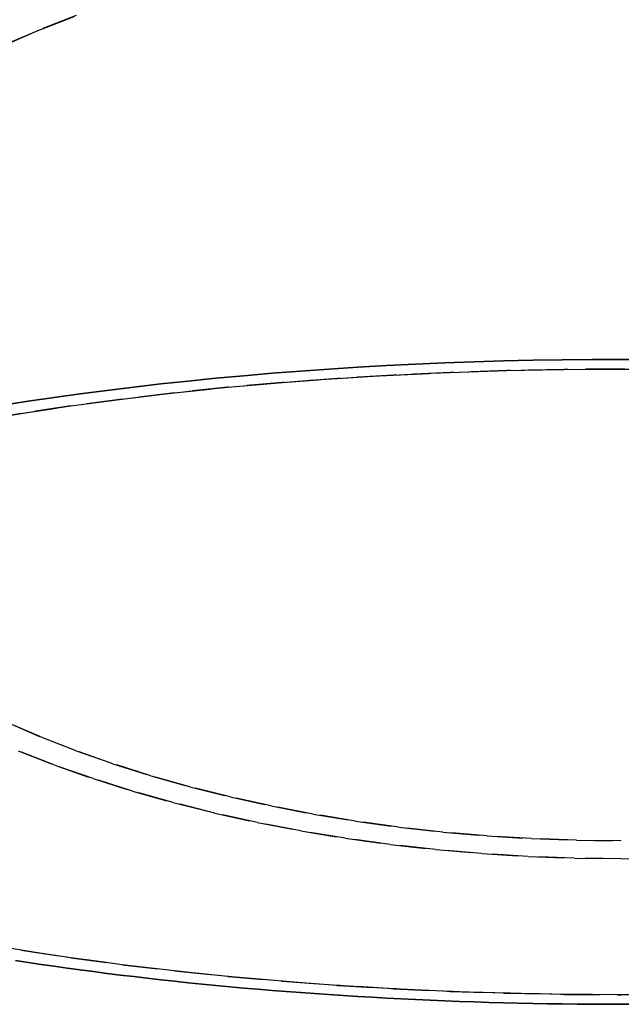
# Model space of a CAD drawing. Extents: x -84 to 334, y -184 to 264.
# Drawn here: x 208 to 250, y 95 to 164 of the extents above; entities that cross this region are included whole.
import ezdxf

# ---------------------------------------------------------------- set-up
doc = ezdxf.new("R2010")
doc.units = 0
doc.header["$LTSCALE"] = 10
doc.linetypes.add('VERDECKT', pattern=[0.375, 0.25, -0.125])
doc.layers.get('0').update_dxf_attribs({"linetype": 'CONTINUOUS'})
doc.layers.add('STEMPEL', color=3, linetype='CONTINUOUS')

# ---------------------------------------------------------------- blocks, each defined once
blk = doc.blocks.new('A$C45952E6E')
at = {"color": 1, "linetype": 'VERDECKT'}
for points in [[(0, 105.635, 0), (3.263, 105.675, 0)], [(-42.1872, 113.182, 0), (-39.614, 112.178, 0), (-36.9454, 111.238, 0), (-34.1878, 110.365, 0), (-31.3479, 109.561, 0), (-28.4324, 108.827, 0), (-25.4484, 108.166, 0), (-22.4032, 107.578, 0), (-19.3039, 107.066, 0), (-16.1582, 106.631, 0), (-12.9735, 106.273, 0), (-9.7576, 105.994, 0), (-6.5181, 105.795, 0), (-3.263, 105.675, 0), (0, 105.635, 0)], [(0, 105.635, 0), (-3.263, 105.675, 0), (-6.5181, 105.795, 0), (-9.7576, 105.994, 0), (-12.9735, 106.273, 0), (-16.1582, 106.631, 0), (-19.3039, 107.066, 0), (-22.4032, 107.578, 0), (-25.4484, 108.166, 0), (-28.4324, 108.827, 0), (-31.3479, 109.561, 0), (-34.1878, 110.365, 0), (-36.9454, 111.238, 0), (-39.614, 112.178, 0), (-42.1872, 113.182, 0)], [(3.263, 105.675, 0), (0, 105.635, 0)], [(3.1403, 106.923, 0), (0, 106.885, 0), (-3.1403, 106.923, 0), (-6.2731, 107.039, 0), (-9.3908, 107.231, 0), (-12.4858, 107.499, 0), (-15.5507, 107.844, 0), (-18.5782, 108.262, 0), (-21.561, 108.755, 0), (-24.4917, 109.32, 0), (-27.3635, 109.957, 0), (-30.1694, 110.663, 0), (-32.9026, 111.437, 0), (-35.5565, 112.278, 0), (-38.1248, 113.182, 0), (-40.6012, 114.148, 0), (-42.9798, 115.174, 0)], [(-42.9798, 162.595, 0), (-40.6012, 163.621, 0), (-38.1248, 164.587, 0)], [(-38.1248, 164.587, 0), (-40.6012, 163.621, 0), (-42.9798, 162.595, 0)], [(-42.9798, 115.174, 0), (-40.6012, 114.148, 0), (-38.1248, 113.182, 0), (-35.5565, 112.278, 0), (-32.9026, 111.437, 0), (-30.1694, 110.663, 0), (-27.3635, 109.957, 0), (-24.4917, 109.32, 0), (-21.561, 108.755, 0), (-18.5782, 108.262, 0), (-15.5507, 107.844, 0), (-12.4858, 107.499, 0), (-9.3908, 107.231, 0), (-6.2731, 107.039, 0), (-3.1403, 106.923, 0), (0, 106.885, 0)], [(-43.6826, 136.484, 0), (-41.9765, 136.765, 0), (-40.2451, 137.036, 0), (-38.4895, 137.295, 0), (-36.7108, 137.542, 0), (-34.9099, 137.778, 0), (-33.088, 138.001, 0), (-31.2461, 138.213, 0), (-29.3854, 138.412, 0), (-27.5071, 138.599, 0), (-25.6121, 138.774, 0), (-23.7017, 138.936, 0), (-21.7771, 139.086, 0), (-19.8393, 139.222, 0), (-17.8896, 139.346, 0), (-15.9291, 139.458, 0), (-13.959, 139.556, 0), (-11.9805, 139.641, 0), (-9.9948, 139.714, 0), (-8.0031, 139.773, 0), (-6.0065, 139.819, 0), (-4.0064, 139.852, 0), (-2.0038, 139.871, 0), (0, 139.878, 0), (2.0038, 139.871, 0)], [(0, 96.1219, 0), (4.0064, 96.1483, 0)], [(4.0064, 139.852, 0), (0, 139.878, 0), (-4.0064, 139.852, 0), (-8.0031, 139.773, 0), (-11.9805, 139.641, 0), (-15.9291, 139.458, 0), (-19.8393, 139.222, 0), (-23.7017, 138.936, 0), (-27.5071, 138.599, 0), (-31.2461, 138.213, 0), (-34.9099, 137.778, 0), (-38.4895, 137.295, 0), (-41.9765, 136.765, 0), (-45.3623, 136.191, 0)], [(-45.3623, 99.8091, 0), (-41.9765, 99.2346, 0), (-38.4895, 98.7053, 0), (-34.9099, 98.2225, 0), (-31.2461, 97.7873, 0), (-27.5071, 97.4009, 0), (-23.7017, 97.064, 0), (-19.8393, 96.7776, 0), (-15.9291, 96.5423, 0), (-11.9805, 96.3587, 0), (-8.0031, 96.2273, 0), (-4.0064, 96.1483, 0), (0, 96.1219, 0)], [(0, 96.1219, 0), (-4.0064, 96.1483, 0), (-8.0031, 96.2273, 0), (-11.9805, 96.3587, 0), (-15.9291, 96.5423, 0), (-19.8393, 96.7776, 0), (-23.7017, 97.064, 0), (-27.5071, 97.4009, 0), (-31.2461, 97.7873, 0), (-34.9099, 98.2225, 0), (-38.4895, 98.7053, 0), (-41.9765, 99.2346, 0), (-45.3623, 99.8091, 0)], [(-45.3623, 136.191, 0), (-41.9765, 136.765, 0), (-38.4895, 137.295, 0), (-34.9099, 137.778, 0), (-31.2461, 138.213, 0), (-27.5071, 138.599, 0), (-23.7017, 138.936, 0), (-19.8393, 139.222, 0), (-15.9291, 139.458, 0), (-11.9805, 139.641, 0), (-8.0031, 139.773, 0), (-4.0064, 139.852, 0), (0, 139.878, 0)], [(4.0064, 96.1483, 0), (0, 96.1219, 0)], [(0, 95.4521, 0), (-1.0327, 95.4538, 0), (-2.0651, 95.4589, 0), (-3.0973, 95.4674, 0), (-4.129, 95.4792, 0), (-5.1601, 95.4945, 0), (-6.1905, 95.5132, 0), (-7.2198, 95.5352, 0), (-8.2481, 95.5606, 0), (-9.2752, 95.5895, 0), (-10.3009, 95.6216, 0), (-11.325, 95.6572, 0), (-12.3474, 95.6961, 0), (-13.3679, 95.7384, 0), (-14.3864, 95.784, 0), (-15.4028, 95.833, 0), (-16.4169, 95.8853, 0), (-17.4284, 95.941, 0), (-18.4374, 95.9999, 0), (-19.4435, 96.0622, 0), (-20.4468, 96.1278, 0), (-21.4469, 96.1967, 0), (-22.4439, 96.2688, 0), (-23.4374, 96.3443, 0), (-24.4275, 96.423, 0), (-25.4138, 96.5049, 0), (-26.3963, 96.5901, 0), (-27.3749, 96.6785, 0), (-28.3493, 96.7701, 0), (-29.3194, 96.865, 0), (-30.2852, 96.9629, 0), (-31.2463, 97.0641, 0), (-32.2028, 97.1684, 0), (-33.1544, 97.2759, 0), (-34.1011, 97.3865, 0), (-35.0425, 97.5001, 0), (-35.9788, 97.6169, 0), (-36.9096, 97.7368, 0), (-37.8348, 97.8596, 0), (-38.7543, 97.9856, 0), (-39.668, 98.1145, 0), (-40.5758, 98.2464, 0), (-41.4774, 98.3813, 0), (-42.3728, 98.5192, 0)], [(-42.3728, 98.5192, 0), (-41.4774, 98.3813, 0), (-40.5758, 98.2464, 0), (-39.668, 98.1145, 0), (-38.7543, 97.9856, 0), (-37.8348, 97.8596, 0), (-36.9096, 97.7368, 0), (-35.9788, 97.6169, 0), (-35.0425, 97.5001, 0), (-34.1011, 97.3865, 0), (-33.1544, 97.2759, 0), (-32.2028, 97.1684, 0), (-31.2463, 97.0641, 0), (-30.2852, 96.9629, 0), (-29.3194, 96.865, 0), (-28.3493, 96.7701, 0), (-27.3749, 96.6785, 0), (-26.3963, 96.5901, 0), (-25.4138, 96.5049, 0), (-24.4275, 96.423, 0), (-23.4374, 96.3443, 0), (-22.4439, 96.2688, 0), (-21.4469, 96.1967, 0), (-20.4468, 96.1278, 0), (-19.4435, 96.0622, 0), (-18.4374, 95.9999, 0), (-17.4284, 95.941, 0), (-16.4169, 95.8853, 0), (-15.4028, 95.833, 0), (-14.3864, 95.784, 0), (-13.3679, 95.7384, 0), (-12.3474, 95.6961, 0), (-11.325, 95.6572, 0), (-10.3009, 95.6216, 0), (-9.2752, 95.5895, 0), (-8.2481, 95.5606, 0), (-7.2198, 95.5352, 0), (-6.1905, 95.5132, 0), (-5.1601, 95.4945, 0), (-4.129, 95.4792, 0), (-3.0973, 95.4674, 0), (-2.0651, 95.4589, 0), (-1.0327, 95.4538, 0), (0, 95.4521, 0)], [(2.0038, 96.1285, 0), (0, 96.1219, 0), (-2.0038, 96.1285, 0), (-4.0064, 96.1483, 0), (-6.0065, 96.1812, 0), (-8.0031, 96.2273, 0), (-9.9948, 96.2865, 0), (-11.9805, 96.3587, 0), (-13.959, 96.444, 0), (-15.9291, 96.5423, 0), (-17.8896, 96.6535, 0), (-19.8393, 96.7776, 0), (-21.7771, 96.9145, 0), (-23.7017, 97.064, 0), (-25.6121, 97.2262, 0), (-27.5071, 97.4009, 0), (-29.3854, 97.5879, 0), (-31.2461, 97.7873, 0), (-33.088, 97.9989, 0), (-34.9099, 98.2225, 0), (-36.7108, 98.458, 0), (-38.4895, 98.7053, 0), (-40.2451, 98.9642, 0), (-41.9765, 99.2346, 0), (-43.6826, 99.5163, 0)], [(1.0327, 95.4538, 0), (0, 95.4521, 0)], [(0, 95.4521, 0), (1.0327, 95.4538, 0)]]:
    blk.add_polyline3d(points, dxfattribs=at)
at = {"color": 3, "linetype": 'CONTINUOUS'}
for points in [[(-43.2617, 137.34, 0), (-41.4774, 137.619, 0), (-39.668, 137.885, 0), (-37.8348, 138.14, 0), (-35.9788, 138.383, 0), (-34.1011, 138.614, 0), (-32.2028, 138.832, 0), (-30.2852, 139.037, 0), (-28.3493, 139.23, 0), (-26.3963, 139.41, 0), (-24.4275, 139.577, 0), (-22.4439, 139.731, 0), (-20.4468, 139.872, 0), (-18.4374, 140, 0), (-16.4169, 140.115, 0), (-14.3864, 140.216, 0), (-12.3474, 140.304, 0), (-10.3009, 140.378, 0), (-8.2481, 140.439, 0), (-6.1905, 140.487, 0), (-4.129, 140.521, 0), (-2.0651, 140.541, 0), (0, 140.548, 0), (2.0651, 140.541, 0)], [(2.0651, 140.541, 0), (0, 140.548, 0), (-2.0651, 140.541, 0), (-4.129, 140.521, 0), (-6.1905, 140.487, 0), (-8.2481, 140.439, 0), (-10.3009, 140.378, 0), (-12.3474, 140.304, 0), (-14.3864, 140.216, 0), (-16.4169, 140.115, 0), (-18.4374, 140, 0), (-20.4468, 139.872, 0), (-22.4439, 139.731, 0), (-24.4275, 139.577, 0), (-26.3963, 139.41, 0), (-28.3493, 139.23, 0), (-30.2852, 139.037, 0), (-32.2028, 138.832, 0), (-34.1011, 138.614, 0), (-35.9788, 138.383, 0), (-37.8348, 138.14, 0), (-39.668, 137.885, 0), (-41.4774, 137.619, 0), (-43.2617, 137.34, 0)]]:
    blk.add_polyline3d(points, dxfattribs=at)

msp = doc.modelspace()

# ---------------------------------------------------------------- block references
at = {"layer": 'STEMPEL'}
msp.add_blockref('A$C45952E6E', (250, 0), dxfattribs=at)

doc.saveas('drawing.dxf')
